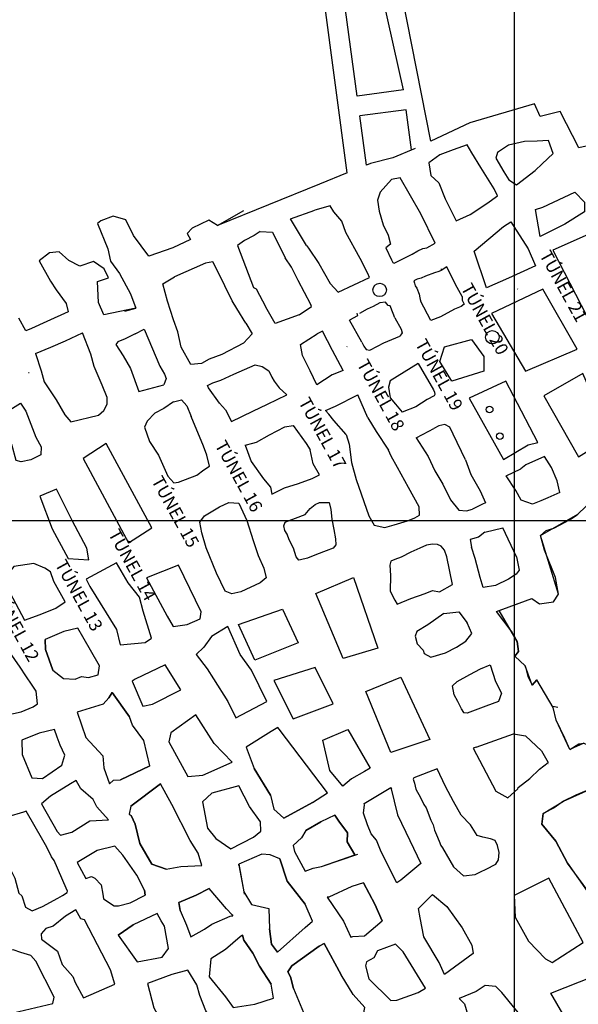
# Model space of a CAD drawing. Units: millimetres. Extents: x 1098740 to 1100480, y 1238945 to 1239985.
# Drawn here: x 1099252 to 1099419, y 1239455 to 1239750 of the extents above; entities that cross this region are included whole.
import ezdxf
from ezdxf.enums import TextEntityAlignment as Align

# ---------------------------------------------------------------- set-up
doc = ezdxf.new("R2010")
doc.units = ezdxf.units.MM
doc.layers.add('COORDENADAS', color=8, linetype='Continuous', lineweight=13)
doc.layers.add('ROTULO', color=7, linetype='Continuous', lineweight=20)
doc.layers.add('TOPOGRAFIA', color=7, linetype='Continuous')
doc.styles.add('E-2', font='ROMANC.shx', dxfattribs={"height": 35})

msp = doc.modelspace()

# ---------------------------------------------------------------- linework, layer by layer
at = {"layer": 'COORDENADAS', "color": 0, "linetype": 'ByBlock', "lineweight": -2}
for p, q in [((1099400, 1239125.09), (1099400, 1239925.09)), ((1098800.18, 1239600), (1100000.18, 1239600))]:
    msp.add_line(p, q, dxfattribs=at)
at = {"layer": 'TOPOGRAFIA'}
for p, q in [((1099374.99, 1239713.35), (1099365.51, 1239761.54)), ((1099350.03, 1239703.84), (1099342.72, 1239758.49)), ((1099353.01, 1239726.8), (1099348.66, 1239759.28)), ((1099366.89, 1239728.65), (1099359.68, 1239760.76)), ((1099355.77, 1239706.17), (1099353.81, 1239720.85)), ((1099369.28, 1239710.74), (1099367.68, 1239722.71)), ((1099265.36, 1239566.87), (1099259.71, 1239564.45)), ((1099269.55, 1239567.81), (1099265.36, 1239566.87)), ((1099271.04, 1239565.23), (1099269.55, 1239567.81)), ((1099259.9, 1239561.5), (1099259.71, 1239564.45)), ((1099276.03, 1239556.55), (1099271.04, 1239565.23)), ((1099262.08, 1239555.24), (1099259.9, 1239561.5)), ((1099262.08, 1239555.24), (1099265.2, 1239552.83)), ((1099275.56, 1239553.89), (1099276.03, 1239556.55)), ((1099295.64, 1239556.91), (1099286.66, 1239552.58)), ((1099300.29, 1239549.42), (1099295.64, 1239556.91)), ((1099265.2, 1239552.83), (1099268.7, 1239552.55)), ((1099268.7, 1239552.55), (1099270.59, 1239553.36)), ((1099270.59, 1239553.36), (1099272.7, 1239553.13)), ((1099272.7, 1239553.13), (1099275.56, 1239553.89)), ((1099286.66, 1239552.58), (1099285.79, 1239551.96)), ((1099285.79, 1239551.96), (1099288.98, 1239544.52)), ((1099291.79, 1239545.15), (1099300.29, 1239549.42)), ((1099288.98, 1239544.52), (1099291.79, 1239545.15)), ((1099411.51, 1239544.53), (1099412.93, 1239544.23)), ((1099289.2, 1239534.23), (1099285.86, 1239538.81)), ((1099329.26, 1239538.15), (1099327.25, 1239536.97)), ((1099329.65, 1239537.64), (1099329.26, 1239538.15)), ((1099344.16, 1239518.61), (1099329.65, 1239537.64)), ((1099327.25, 1239536.97), (1099319.82, 1239532.23)), ((1099291.01, 1239526.66), (1099289.2, 1239534.23)), ((1099319.82, 1239532.23), (1099322.2, 1239525.88)), ((1099291.01, 1239526.66), (1099282.29, 1239522.54)), ((1099327.12, 1239517.98), (1099322.2, 1239525.88)), ((1099285.35, 1239514.67), (1099294.27, 1239521.36)), ((1099297.58, 1239515.17), (1099294.27, 1239521.36)), ((1099317.68, 1239520.71), (1099309.54, 1239518.49)), ((1099320.83, 1239514.55), (1099317.68, 1239520.71)), ((1099309.54, 1239518.49), (1099306.76, 1239515.94)), ((1099327.12, 1239517.98), (1099328.12, 1239513.7)), ((1099339.68, 1239515.71), (1099344.16, 1239518.61)), ((1099303.14, 1239504.39), (1099297.58, 1239515.17)), ((1099306.76, 1239515.94), (1099308.24, 1239508.03)), ((1099324.08, 1239510.01), (1099320.83, 1239514.55)), ((1099339.68, 1239515.71), (1099331.04, 1239511.1)), ((1099328.12, 1239513.7), (1099331.04, 1239511.1)), ((1099346.35, 1239511.94), (1099342.16, 1239509.95)), ((1099346.35, 1239511.94), (1099347.55, 1239510.14)), ((1099308.24, 1239508.03), (1099310.74, 1239504.97)), ((1099324.17, 1239507.15), (1099324.08, 1239510.01)), ((1099337.63, 1239507.37), (1099342.16, 1239509.95)), ((1099347.55, 1239510.14), (1099350.14, 1239506.68)), ((1099315.23, 1239501.86), (1099321.99, 1239505.34)), ((1099321.99, 1239505.34), (1099324.17, 1239507.15)), ((1099337.63, 1239507.37), (1099336.38, 1239505.19)), ((1099350.14, 1239506.68), (1099349.98, 1239503.99)), ((1099305.44, 1239500.61), (1099303.14, 1239504.39)), ((1099310.74, 1239504.97), (1099315.23, 1239501.86)), ((1099349.98, 1239503.99), (1099352.3, 1239500.06)), ((1099287.2, 1239494.08), (1099282.96, 1239499.97)), ((1099306.55, 1239496.9), (1099305.44, 1239500.61)), ((1099324.52, 1239500.35), (1099317.63, 1239497.31)), ((1099327.03, 1239500.15), (1099324.52, 1239500.35)), ((1099329.92, 1239498.89), (1099327.03, 1239500.15)), ((1099295.9, 1239495.84), (1099300.27, 1239496.61)), ((1099300.27, 1239496.61), (1099306.55, 1239496.9)), ((1099317.63, 1239497.31), (1099319.12, 1239489.03)), ((1099317.68, 1239497.03), (1099317.63, 1239497.31)), ((1099329.92, 1239498.89), (1099332.1, 1239492.27)), ((1099289.44, 1239489.54), (1099287.2, 1239494.08)), ((1099332.1, 1239492.27), (1099337.48, 1239485.4)), ((1099351.42, 1239490.64), (1099344.49, 1239487.44)), ((1099354.88, 1239491.76), (1099351.42, 1239490.64)), ((1099354.88, 1239491.76), (1099358.28, 1239485.39)), ((1099285.16, 1239485.78), (1099289.68, 1239488.08)), ((1099289.44, 1239489.54), (1099289.68, 1239488.08)), ((1099313.9, 1239484.02), (1099308.72, 1239490.08)), ((1099319.12, 1239489.03), (1099319.23, 1239488.4)), ((1099319.12, 1239489.03), (1099321.4, 1239485.29)), ((1099344.49, 1239487.44), (1099344.01, 1239487.43)), ((1099281.72, 1239484.88), (1099285.16, 1239485.78)), ((1099321.4, 1239485.29), (1099326.65, 1239484.04)), ((1099339.66, 1239480.29), (1099337.48, 1239485.4)), ((1099344.01, 1239487.43), (1099348.89, 1239480.33)), ((1099358.28, 1239485.39), (1099360.52, 1239480.34)), ((1099293.27, 1239482.6), (1099286.1, 1239479.2)), ((1099294.45, 1239480.37), (1099293.27, 1239482.6)), ((1099315.6, 1239482.21), (1099313.9, 1239484.02)), ((1099315.06, 1239481.82), (1099315.83, 1239481.86)), ((1099315.6, 1239482.21), (1099315.83, 1239481.86)), ((1099326.65, 1239484.04), (1099326.83, 1239478.04)), ((1099281.56, 1239476.11), (1099286.1, 1239479.2)), ((1099295.39, 1239478.75), (1099294.45, 1239480.37)), ((1099296.6, 1239472.15), (1099295.39, 1239478.75)), ((1099337.48, 1239478.37), (1099339.66, 1239480.29)), ((1099348.89, 1239480.33), (1099351.08, 1239475.48)), ((1099355.21, 1239475.88), (1099360.52, 1239480.34)), ((1099281.56, 1239476.11), (1099287.3, 1239468.13)), ((1099318.7, 1239476.06), (1099318.01, 1239475.57)), ((1099318.7, 1239476.06), (1099319.08, 1239474.63)), ((1099327.36, 1239473.39), (1099326.83, 1239478.04)), ((1099329.21, 1239471.05), (1099337.48, 1239478.37)), ((1099351.08, 1239475.48), (1099351.73, 1239475.73)), ((1099351.73, 1239475.73), (1099355.21, 1239475.88)), ((1099318.01, 1239475.57), (1099313.64, 1239471.78)), ((1099319.08, 1239474.63), (1099321.83, 1239470.7)), ((1099329.21, 1239471.05), (1099327.36, 1239473.39)), ((1099364.49, 1239473.39), (1099359.07, 1239471.42)), ((1099366.75, 1239471.13), (1099364.49, 1239473.39)), ((1099313.64, 1239471.78), (1099309.3, 1239469.04)), ((1099321.83, 1239470.7), (1099323.84, 1239466.84)), ((1099359.07, 1239471.42), (1099357.99, 1239469.35)), ((1099373.38, 1239460.31), (1099366.75, 1239471.13)), ((1099309.3, 1239469.04), (1099308.77, 1239463.65)), ((1099355.79, 1239468.18), (1099355.47, 1239466.96)), ((1099355.47, 1239466.96), (1099356.5, 1239463.07)), ((1099357.99, 1239469.35), (1099355.79, 1239468.18)), ((1099323.84, 1239466.84), (1099327.3, 1239461.47)), ((1099356.5, 1239463.07), (1099363.06, 1239456.55)), ((1099364.82, 1239456.68), (1099371.27, 1239458.98)), ((1099363.06, 1239456.55), (1099364.82, 1239456.68))]:
    msp.add_line(p, q, dxfattribs=at)
at = {"layer": 'TOPOGRAFIA', "color": 30}
msp.add_line((1099405.34, 1239550.76), (1099406.73, 1239552.37), dxfattribs=at)
at = {"layer": 'TOPOGRAFIA'}
for points in [[(1099366.89, 1239728.65), (1099353.01, 1239726.8)], [(1099428.51, 1239713.38), (1099419.23, 1239711.35), (1099413.71, 1239722.2), (1099407.73, 1239720.7), (1099405.96, 1239724.5), (1099386.72, 1239718.79), (1099374.99, 1239713.35)], [(1099367.68, 1239722.71), (1099353.81, 1239720.85)], [(1099370.31, 1239711.18), (1099363.64, 1239708.33), (1099356.98, 1239706.67), (1099355.77, 1239706.17)], [(1099393.96, 1239699.08), (1099389.97, 1239705.49), (1099387.3, 1239709.85), (1099385.85, 1239712.27), (1099381.73, 1239710.7), (1099377.73, 1239709.24), (1099374.46, 1239706.82), (1099375.06, 1239703.07), (1099377.37, 1239700.89), (1099379.31, 1239696.05), (1099382.58, 1239689.51), (1099386.82, 1239691.45), (1099391.78, 1239694.72), (1099394.93, 1239697.02), (1099393.96, 1239699.08)], [(1099350.03, 1239703.84), (1099341.76, 1239700.49)], [(1099372.03, 1239691.64), (1099365.9, 1239702.33), (1099363.24, 1239701.86), (1099359.84, 1239698.11), (1099359.12, 1239695.73), (1099359.6, 1239692.41), (1099360.79, 1239688.37)], [(1099341.76, 1239700.49), (1099311.29, 1239688.11), (1099308.71, 1239689.69), (1099303.64, 1239687.31), (1099302.19, 1239685.72), (1099303.15, 1239683.93), (1099297.88, 1239681.45), (1099290.71, 1239678.99), (1099286.17, 1239685.14), (1099283.91, 1239689.78), (1099280.1, 1239690.92), (1099276.39, 1239689.51), (1099275.38, 1239688.77), (1099278.52, 1239681.13), (1099279.26, 1239677.49), (1099281.98, 1239673.83), (1099285.23, 1239667.72), (1099286.87, 1239663.45), (1099277.25, 1239661.42), (1099275.73, 1239665.12), (1099275.44, 1239671.35), (1099278.73, 1239672.45), (1099277.38, 1239675.17), (1099274.2, 1239677.4), (1099270.09, 1239675.98), (1099266.82, 1239677.67), (1099263.92, 1239680.29), (1099261.01, 1239679.95), (1099258.01, 1239677.57), (1099261.33, 1239671.46), (1099263.09, 1239668.87), (1099266.02, 1239664.81), (1099266.61, 1239662.33), (1099260.21, 1239659.43), (1099255.71, 1239657.37), (1099253.95, 1239656.7), (1099251.92, 1239660.41)], [(1099408.48, 1239693.65), (1099418.02, 1239698.05), (1099420.95, 1239695.11), (1099420.95, 1239692.18), (1099415.08, 1239688.52), (1099407.74, 1239684.86), (1099406.28, 1239692.92), (1099408.48, 1239693.65)], [(1099348.37, 1239689.44), (1099346.03, 1239692.25), (1099344.9, 1239693.97), (1099340.35, 1239692.75)], [(1099311.29, 1239688.11), (1099319.11, 1239692.56)], [(1099337.84, 1239682.11), (1099333.99, 1239688.59), (1099333.05, 1239690.12), (1099340.35, 1239692.75)], [(1099376.29, 1239682.87), (1099372.03, 1239691.64)], [(1099353.85, 1239678.25), (1099349.66, 1239686.08), (1099348.37, 1239689.44)], [(1099360.79, 1239688.37), (1099362.22, 1239685.2), (1099362.93, 1239682.59), (1099361.54, 1239681.44)], [(1099387.94, 1239680.46), (1099396.74, 1239687.79), (1099398.94, 1239689.25), (1099404.08, 1239681.2), (1099406.28, 1239676.07), (1099398.21, 1239672.4), (1099391.61, 1239669.47), (1099387.94, 1239680.46)], [(1099323.99, 1239686.34), (1099322.24, 1239685.12), (1099319.35, 1239683.69), (1099317.27, 1239682.14), (1099322.06, 1239669.65)], [(1099323.99, 1239686.34), (1099327.67, 1239686.13), (1099331.53, 1239678.51)], [(1099337.84, 1239682.11), (1099338.5, 1239681.31), (1099341.54, 1239676.74), (1099344.94, 1239670.79), (1099347.34, 1239668.25)], [(1099373.78, 1239681.46), (1099376.29, 1239682.87)], [(1099361.54, 1239681.44), (1099363.31, 1239677.88)], [(1099363.31, 1239677.88), (1099363.63, 1239677.07), (1099364.01, 1239676.9), (1099369.43, 1239679.59), (1099371.1, 1239680.58), (1099372.66, 1239681.26), (1099373.78, 1239681.46)], [(1099315.68, 1239665.6), (1099311.26, 1239674.54), (1099309.9, 1239677.29), (1099307.71, 1239676.84), (1099298.37, 1239672.77)], [(1099339.13, 1239664.56), (1099335.35, 1239671.72), (1099333.33, 1239675.68), (1099331.53, 1239678.51)], [(1099356.23, 1239673.8), (1099353.85, 1239678.25)], [(1099379.77, 1239675.73), (1099378.15, 1239674.71)], [(1099382.34, 1239670.45), (1099379.77, 1239675.73)], [(1099300.45, 1239651.73), (1099299.38, 1239656.31), (1099298.15, 1239659.9), (1099296.31, 1239665.49), (1099294.88, 1239670.65), (1099298.37, 1239672.77)], [(1099347.34, 1239668.25), (1099356.66, 1239672.55), (1099356.23, 1239673.8)], [(1099378.14, 1239675.23), (1099378.15, 1239674.71), (1099377.37, 1239674.37), (1099376.15, 1239673.95), (1099373.45, 1239673.02), (1099372.13, 1239672.43), (1099370.93, 1239672.07), (1099369.94, 1239671.64), (1099370.13, 1239670.86), (1099370.31, 1239670.13), (1099370.85, 1239669.36), (1099371.5, 1239667.65), (1099371.71, 1239666.47), (1099371.97, 1239665.61)], [(1099384.36, 1239666.87), (1099382.34, 1239670.45)], [(1099322.06, 1239669.65), (1099322.79, 1239669.22), (1099325.75, 1239663.74)], [(1099393.19, 1239661.8), (1099403.34, 1239644.56), (1099418.75, 1239651.15), (1099408.48, 1239669.1), (1099393.19, 1239661.8)], [(1099400.97, 1239669.07), (1099400.93, 1239669.19)], [(1099319.72, 1239658.9), (1099317.05, 1239663.32), (1099315.68, 1239665.6)], [(1099335.68, 1239661.47), (1099339.4, 1239663.94), (1099339.13, 1239664.56)], [(1099364.29, 1239660.54), (1099363.08, 1239663.61), (1099362.87, 1239664.13), (1099362.29, 1239664.23), (1099361.51, 1239665.25), (1099359.75, 1239665.02), (1099357.74, 1239663.95), (1099355.96, 1239663.11), (1099353.7, 1239661.87)], [(1099384.36, 1239666.87), (1099384.35, 1239665.77), (1099384.95, 1239664.65), (1099384.13, 1239663.89), (1099382.08, 1239663.12), (1099377.94, 1239660.87), (1099375.01, 1239659.71), (1099371.97, 1239665.61)], [(1099283.55, 1239662.51), (1099286.87, 1239663.45)], [(1099335.68, 1239661.47), (1099328.51, 1239658.83), (1099325.75, 1239663.74)], [(1099352.87, 1239661.94), (1099353.06, 1239661.15), (1099350.66, 1239659.89)], [(1099319.72, 1239658.9), (1099321.63, 1239655.73), (1099319, 1239652.98), (1099312.59, 1239649.55), (1099308.77, 1239648.2), (1099306.44, 1239646.85), (1099303.25, 1239646.56), (1099300.45, 1239651.73)], [(1099354.37, 1239653.28), (1099350.66, 1239659.89)], [(1099364.29, 1239660.54), (1099366.14, 1239657.16), (1099366.4, 1239656.06), (1099365.8, 1239655.04)], [(1099256.83, 1239649.88), (1099261.46, 1239651.8), (1099265.87, 1239653.63), (1099270.94, 1239656.08)], [(1099273.37, 1239649.65), (1099270.94, 1239656.08)], [(1099286.69, 1239655.8), (1099283.62, 1239654.23), (1099281.52, 1239653.39), (1099280.87, 1239652.61)], [(1099286.69, 1239655.8), (1099289.33, 1239657.15)], [(1099289.33, 1239657.15), (1099294.01, 1239646.14)], [(1099348.77, 1239644.84), (1099345.5, 1239643.51), (1099340.92, 1239640.53), (1099338.95, 1239644.72), (1099336.63, 1239649.32), (1099336.05, 1239652.62), (1099341.07, 1239655.77)], [(1099342.59, 1239656.57), (1099341.07, 1239655.77)], [(1099347.23, 1239647.77), (1099345.65, 1239650.77), (1099342.59, 1239656.57)], [(1099280.87, 1239652.61), (1099283.11, 1239649.18), (1099285.24, 1239645.37), (1099287.77, 1239638.49), (1099295.25, 1239640.53)], [(1099354.37, 1239653.28), (1099355.03, 1239652.11), (1099355.73, 1239651.12), (1099356.8, 1239650.93), (1099359.07, 1239652.1), (1099360.98, 1239653.09), (1099365.8, 1239655.04)], [(1099379.14, 1239651.89), (1099387.21, 1239654.09), (1099390.88, 1239648.96), (1099390.88, 1239644.56), (1099381.34, 1239641.63), (1099377.67, 1239647.49), (1099379.14, 1239651.89)], [(1099256.83, 1239649.88), (1099258.53, 1239644.75)], [(1099258.53, 1239644.75), (1099259.48, 1239641.46), (1099263.02, 1239636), (1099265.63, 1239631.54), (1099267.45, 1239629.5), (1099275.66, 1239631.49), (1099277.29, 1239632.86), (1099278.24, 1239634.71), (1099278.33, 1239636.72), (1099276.82, 1239640.43), (1099274.38, 1239646.01), (1099273.37, 1239649.65)], [(1099349.92, 1239651.9), (1099350.03, 1239651.98)], [(1099311.84, 1239635.08), (1099308.62, 1239639.59), (1099308.25, 1239640.3), (1099309.91, 1239641.13), (1099312.29, 1239641.91), (1099316.1, 1239643.72), (1099322.5, 1239646.52), (1099324.57, 1239645.99), (1099326.6, 1239644.67), (1099327.53, 1239642.8), (1099328.15, 1239641.65), (1099329.65, 1239639.64), (1099331.99, 1239637.55)], [(1099348.77, 1239644.84), (1099347.23, 1239647.77)], [(1099371.24, 1239646.93), (1099362.82, 1239641.72), (1099362.34, 1239639.81), (1099362.9, 1239636.64), (1099364.42, 1239634.77)], [(1099371.24, 1239646.93), (1099375.83, 1239639.03), (1099376.14, 1239638.29), (1099376.18, 1239637.61), (1099376.03, 1239637.25)], [(1099254.78, 1239644.17), (1099254.94, 1239644.21)], [(1099294.01, 1239646.14), (1099295.38, 1239643.76), (1099295.94, 1239642.45), (1099295.94, 1239642.45), (1099295.25, 1239640.53)], [(1099408.81, 1239637.24), (1099419.11, 1239618.98), (1099428.75, 1239624.96), (1099420.44, 1239643.88), (1099408.81, 1239637.24)], [(1099386.48, 1239636.5), (1099396.74, 1239618.19), (1099404.08, 1239622.58), (1099407.01, 1239623.32), (1099399.68, 1239637.24), (1099397.47, 1239641.63), (1099386.48, 1239636.5)], [(1099315.4, 1239629.58), (1099321.86, 1239632.69), (1099326.16, 1239634.75), (1099331.99, 1239637.55)], [(1099349.7, 1239625.66), (1099346.07, 1239629.9), (1099344.49, 1239631.75), (1099343.58, 1239632.82), (1099346.56, 1239634.19), (1099353.22, 1239637.56)], [(1099356.21, 1239630.62), (1099353.22, 1239637.56)], [(1099245.71, 1239631.55), (1099247.64, 1239632.09), (1099252.37, 1239635.03), (1099253.94, 1239632.61), (1099256.94, 1239624.87), (1099258.6, 1239621.98), (1099258.45, 1239619.58), (1099255.52, 1239618.08), (1099252.58, 1239617.56), (1099251.12, 1239617.96), (1099249.79, 1239622.71), (1099248.36, 1239625.24), (1099247.22, 1239628.47), (1099246.17, 1239630.25), (1099245.71, 1239631.55)], [(1099298.16, 1239635.4), (1099295.23, 1239633.43), (1099292.55, 1239632.05), (1099290.25, 1239629.64), (1099289.47, 1239627.87), (1099290.95, 1239623.58), (1099293.67, 1239619.51), (1099296.41, 1239613.26), (1099298.23, 1239611.21), (1099299.65, 1239611.46), (1099305.12, 1239613.52), (1099307.2, 1239615.16), (1099308.84, 1239616.18), (1099308.07, 1239619.5), (1099307.04, 1239622.23)], [(1099298.16, 1239635.4), (1099300.54, 1239636.01), (1099302.06, 1239634.26), (1099303.36, 1239631.11)], [(1099311.84, 1239635.08), (1099313.62, 1239633.08), (1099315.4, 1239629.58)], [(1099364.42, 1239634.77), (1099366.4, 1239632.35)], [(1099376.03, 1239637.25), (1099373.96, 1239636.15), (1099370.52, 1239634)], [(1099370.52, 1239634), (1099366.4, 1239632.35), (1099366.4, 1239632.35)], [(1099307.04, 1239622.23), (1099303.36, 1239631.11)], [(1099356.21, 1239630.62), (1099358.65, 1239626.55)], [(1099385.35, 1239618.12), (1099381.69, 1239625.75), (1099380.69, 1239627.84), (1099379.22, 1239628.64), (1099377.42, 1239628.32), (1099375.92, 1239627.44)], [(1099319.49, 1239622.51), (1099321.82, 1239623.1), (1099322.88, 1239623.37), (1099326.81, 1239625.58), (1099331.37, 1239627.95), (1099333.87, 1239628.35), (1099335.15, 1239626.57), (1099337.8, 1239622.95), (1099338.98, 1239621.11)], [(1099358.65, 1239626.55), (1099362.35, 1239621.01)], [(1099370.63, 1239624.66), (1099374.42, 1239626.65), (1099375.92, 1239627.44)], [(1099349.7, 1239625.66), (1099350.64, 1239622.84), (1099351.29, 1239617.29)], [(1099370.63, 1239624.66), (1099374.24, 1239619.11), (1099376.25, 1239614.82), (1099378.59, 1239610.83), (1099380.91, 1239606.13)], [(1099319.49, 1239622.51), (1099321.34, 1239617.65), (1099324.98, 1239612.47), (1099327.07, 1239609.93), (1099327.45, 1239607.81), (1099331.29, 1239609.76), (1099335.44, 1239611.04), (1099339.56, 1239612.5), (1099341.73, 1239613.61), (1099339.87, 1239616.92)], [(1099339.87, 1239616.92), (1099338.97, 1239621.09), (1099338.98, 1239621.11)], [(1099371.52, 1239604.04), (1099368.33, 1239609.87), (1099365.07, 1239615.83), (1099363.21, 1239619.23), (1099362.35, 1239621.01)], [(1099351.29, 1239617.29), (1099352.72, 1239612.27), (1099356.5, 1239601.39), (1099358.09, 1239598.57), (1099361.31, 1239597.87), (1099364.08, 1239598.72), (1099368, 1239599.91), (1099370.23, 1239600.82), (1099371.58, 1239601.54), (1099371.52, 1239604.04)], [(1099385.35, 1239618.12), (1099387.01, 1239613.77), (1099389.74, 1239608.9)], [(1099420.73, 1239533.51), (1099416.58, 1239531.54), (1099412.49, 1239540.31), (1099411.59, 1239544.08), (1099406.73, 1239552.37), (1099405.34, 1239550.76), (1099403.22, 1239556.58), (1099400.15, 1239559.5), (1099401.19, 1239560.86), (1099400.83, 1239563.89), (1099395.48, 1239573.08), (1099405.2, 1239576.72), (1099407.51, 1239575.08), (1099411.63, 1239575.73), (1099413.2, 1239577.97), (1099407.83, 1239595.51), (1099418.95, 1239601.84), (1099435.08, 1239617.33)], [(1099408.98, 1239619.07), (1099403.42, 1239616.62), (1099401.9, 1239615.42)], [(1099413.53, 1239608.35), (1099412.73, 1239611.86), (1099411.05, 1239615.82), (1099408.98, 1239619.07)], [(1099397.5, 1239613.37), (1099401.9, 1239615.42)], [(1099413.53, 1239608.35), (1099410.03, 1239606.76), (1099407.85, 1239605.89), (1099405.41, 1239604.88), (1099402, 1239606.02), (1099400.42, 1239608.94), (1099397.5, 1239613.37)], [(1099389.74, 1239608.9), (1099391.38, 1239605.23)], [(1099315.57, 1239578.11), (1099313.54, 1239578.92), (1099311, 1239584.27), (1099307.92, 1239591.86), (1099306.56, 1239596.27), (1099305.99, 1239599.51), (1099307.4, 1239601.35), (1099311.88, 1239604.03), (1099314.69, 1239605.4), (1099317.63, 1239605.19), (1099320.01, 1239599.95), (1099321.92, 1239594.04), (1099323.45, 1239589.52), (1099325.13, 1239585.75), (1099325.79, 1239582.82), (1099324.02, 1239581.34), (1099318.23, 1239578.73), (1099315.57, 1239578.11), (1099315.57, 1239578.11)], [(1099331.34, 1239596.98), (1099331.09, 1239598.41), (1099331.52, 1239599.46), (1099332.69, 1239600.02), (1099334.57, 1239600.66), (1099337.43, 1239601.82), (1099338.96, 1239603.57), (1099340.42, 1239604.8), (1099341.7, 1239605.38), (1099344.66, 1239605.39), (1099345.13, 1239603.29), (1099345.44, 1239600.38), (1099346.03, 1239597.33), (1099346.48, 1239594.5), (1099346.58, 1239592.74), (1099345.85, 1239591.69), (1099343.73, 1239590.96), (1099340.88, 1239589.8), (1099338.11, 1239588.7), (1099336.1, 1239588.24), (1099335.55, 1239588.14), (1099334.76, 1239589.18), (1099333.95, 1239591.73), (1099332.69, 1239594.26), (1099332.05, 1239595.88), (1099331.34, 1239596.98)], [(1099380.91, 1239606.13), (1099383.36, 1239603.03), (1099385.69, 1239602.87), (1099387.49, 1239603.38)], [(1099391.38, 1239605.23), (1099390.48, 1239604.87), (1099387.49, 1239603.38)], [(1099391.17, 1239596.54), (1099389.28, 1239594.99), (1099386.77, 1239594.3), (1099387.12, 1239592.05)], [(1099391.17, 1239596.54), (1099396.58, 1239597.76)], [(1099400.64, 1239589.09), (1099396.58, 1239597.76)], [(1099379.8, 1239589.12), (1099379.08, 1239591.17), (1099378.15, 1239592.28), (1099376.97, 1239592.8), (1099375.49, 1239592.91), (1099373.72, 1239592.6), (1099371.69, 1239591.69), (1099368.99, 1239590.49), (1099366.14, 1239589.08), (1099364.26, 1239588.38), (1099363.09, 1239587.81), (1099362.74, 1239586.66), (1099362.92, 1239583.59), (1099362.84, 1239578.85), (1099364.22, 1239576.18), (1099364.97, 1239575.04), (1099369.06, 1239576.67), (1099373.35, 1239578.15), (1099375.56, 1239579.09), (1099377.63, 1239578.73)], [(1099400.64, 1239589.09), (1099401.39, 1239585.15), (1099400.48, 1239583.98), (1099400.48, 1239583.98), (1099398.27, 1239582.42), (1099394.32, 1239580.56), (1099390.69, 1239579.95), (1099389.71, 1239582.97), (1099388.28, 1239588.64), (1099387.12, 1239592.05)], [(1099399.01, 1239567.03), (1099394.68, 1239572.78), (1099405.2, 1239576.72), (1099407.51, 1239575.08), (1099411.63, 1239575.73), (1099413.2, 1239577.97), (1099412.23, 1239582.94), (1099409, 1239591.09)], [(1099377.63, 1239578.73), (1099381.47, 1239580.87), (1099379.8, 1239589.12)], [(1099291.56, 1239564.85), (1099289.07, 1239572.95), (1099287.97, 1239577.05)], [(1099378.95, 1239572.23), (1099383.38, 1239572.75), (1099385.83, 1239569.43)], [(1099378.95, 1239572.23), (1099374.09, 1239568.82), (1099370.8, 1239566.79), (1099370.31, 1239565.43), (1099370.89, 1239563.16), (1099372.68, 1239561.29), (1099373.04, 1239560.27), (1099375.06, 1239559.17), (1099379.39, 1239560.47), (1099382.73, 1239562.16), (1099385.52, 1239563.92), (1099387.3, 1239566.24), (1099385.83, 1239569.43)], [(1099384.91, 1239542.61), (1099384.16, 1239543.75), (1099383.05, 1239545.92), (1099381.97, 1239547.92), (1099381.5, 1239550.57), (1099382.9, 1239551.9), (1099386.72, 1239554.03), (1099389.89, 1239555.68), (1099392.77, 1239556.92), (1099394.38, 1239551.93), (1099396.09, 1239548.41), (1099395.26, 1239545.89), (1099391.5, 1239544.5), (1099385.85, 1239542.42), (1099384.73, 1239542.58)], [(1099277.05, 1239545.1), (1099278.83, 1239547.05), (1099279.77, 1239548.63), (1099284.95, 1239541.31)], [(1099416.58, 1239531.54), (1099415.05, 1239534.98), (1099412.49, 1239540.31), (1099411.59, 1239544.08), (1099411.51, 1239544.53)], [(1099388.55, 1239532.28), (1099399.77, 1239536.21), (1099403.34, 1239535.69), (1099408.07, 1239531.2), (1099410.04, 1239527.68)], [(1099388.55, 1239532.28), (1099387.63, 1239531.94), (1099394.45, 1239519.08), (1099398.03, 1239517.16), (1099401.05, 1239519.78), (1099401.06, 1239519.78)], [(1099416.58, 1239531.54), (1099419.23, 1239533.25), (1099420.73, 1239533.51), (1099422.71, 1239532.58), (1099424.4, 1239527.92), (1099425.1, 1239524.7), (1099425.61, 1239521.81), (1099423.37, 1239520.06), (1099418.3, 1239517.89), (1099414.69, 1239516.14), (1099411.89, 1239514.12), (1099408.6, 1239512.5)], [(1099369.95, 1239523.12), (1099369.72, 1239522.76), (1099370.11, 1239521.51), (1099370.55, 1239519.69), (1099371.9, 1239517.21), (1099372.96, 1239515.15), (1099373.58, 1239514.12), (1099374.98, 1239510.51), (1099375.74, 1239509.07), (1099376.16, 1239507.51), (1099376.68, 1239506.05), (1099377.54, 1239504.16), (1099377.96, 1239502.92), (1099378.52, 1239502.23), (1099381.79, 1239496.56), (1099384.82, 1239493.81), (1099388.26, 1239494.26), (1099389.85, 1239494.99), (1099391.51, 1239495.81), (1099394.46, 1239497.3), (1099395.2, 1239498.63), (1099395.43, 1239500.76), (1099394.98, 1239502.85), (1099394.27, 1239504.37), (1099392.83, 1239504.86), (1099390.57, 1239505.36), (1099388.91, 1239505.89), (1099386.84, 1239509.08), (1099384.09, 1239511.96), (1099381.8, 1239516.04), (1099379.44, 1239520.48), (1099376.86, 1239525.84), (1099369.95, 1239523.12)], [(1099401.06, 1239519.78), (1099401.12, 1239520.24), (1099404.6, 1239522.9), (1099407.45, 1239525.68), (1099410.04, 1239527.68)], [(1099410.32, 1239527.17), (1099410.32, 1239527.17)], [(1099363.33, 1239519.84), (1099363.08, 1239520.25), (1099365.1, 1239512.06), (1099368.69, 1239504.36), (1099372, 1239497.49), (1099366.05, 1239492.49), (1099364.9, 1239491.71), (1099360.21, 1239501.01), (1099358.75, 1239504.44), (1099357.22, 1239506.34), (1099356.06, 1239509.08), (1099354.87, 1239512.57), (1099355.16, 1239515.07), (1099355.14, 1239515.43), (1099363.08, 1239520.25)], [(1099429.59, 1239478.9), (1099415.84, 1239497.63), (1099412.37, 1239504.19), (1099408.23, 1239509.25), (1099408.6, 1239512.5), (1099414.69, 1239516.14), (1099423.37, 1239520.06)], [(1099295.9, 1239495.84), (1099291.64, 1239497.27), (1099288, 1239503.51), (1099286.68, 1239509.3), (1099285.47, 1239511.88)], [(1099408.6, 1239512.5), (1099408.23, 1239509.25), (1099412.37, 1239504.19), (1099415.84, 1239497.63), (1099425.75, 1239483.55), (1099427.8, 1239481.13), (1099429.59, 1239478.9), (1099432.57, 1239480.35), (1099441.25, 1239482.72), (1099451.46, 1239489.19), (1099459.04, 1239494.51), (1099463.47, 1239498.3)], [(1099336.38, 1239505.19), (1099333.85, 1239502.86), (1099334.32, 1239501.08), (1099337.5, 1239495.19), (1099339.82, 1239496.13), (1099342.37, 1239496.65), (1099353.17, 1239500.35)], [(1099300.13, 1239483.45), (1099299.72, 1239485.86), (1099304.9, 1239488.01), (1099308.72, 1239490.08)], [(1099387.62, 1239470.63), (1099379.13, 1239464.32), (1099377.51, 1239467.91), (1099372.92, 1239475.58), (1099371.79, 1239481.31), (1099371.34, 1239484.1), (1099375.53, 1239488.3), (1099375.53, 1239488.3), (1099375.53, 1239488.3), (1099375.53, 1239488.3), (1099375.53, 1239488.3), (1099379.84, 1239484.65), (1099384.35, 1239478.27), (1099387.31, 1239473.1), (1099387.62, 1239470.63)], [(1099300.13, 1239483.45), (1099302, 1239479.13), (1099303.28, 1239475.65), (1099307.42, 1239477.88), (1099309.52, 1239479.43), (1099315.06, 1239481.82)], [(1099333.96, 1239460.14), (1099333.06, 1239463.62), (1099332.28, 1239465.14), (1099333.47, 1239466.9), (1099341.67, 1239472.79), (1099343.12, 1239473.62), (1099348.23, 1239464.3)], [(1099305.1, 1239461.22), (1099302.36, 1239465.62), (1099297.63, 1239464.4)], [(1099423.75, 1239463.85), (1099428.2, 1239451.07), (1099418.1, 1239446.46), (1099410.89, 1239458.76), (1099423.75, 1239463.85)]]:
    msp.add_lwpolyline(points, dxfattribs=at)
at = {"layer": 'TOPOGRAFIA', "elevation": 629.41}
for points in [[(1099411.61, 1239709.68), (1099410.16, 1239713.51), (1099406.81, 1239713.36), (1099403.05, 1239713.24), (1099398.21, 1239712.15), (1099394.93, 1239709.97), (1099394.45, 1239708.28), (1099396.87, 1239704.16), (1099398.33, 1239701.74), (1099400.63, 1239700.29), (1099406.2, 1239704.52), (1099408.26, 1239706.58), (1099411.61, 1239709.68)], [(1099426.53, 1239687.4), (1099411.47, 1239680.72), (1099426.75, 1239651.18), (1099439.97, 1239653.68)]]:
    msp.add_lwpolyline(points, dxfattribs=at)
at = {"layer": 'TOPOGRAFIA'}
for points in [[(1099291.6, 1239597.82), (1099278.03, 1239622.96), (1099271.07, 1239618.47), (1099284.65, 1239593.33)], [(1099267.86, 1239599.95), (1099263.13, 1239609.31), (1099258.17, 1239607.27), (1099261.81, 1239597.5), (1099266.67, 1239588.63), (1099272.85, 1239588.21), (1099272.17, 1239591.75)], [(1099250.43, 1239586.22), (1099248.23, 1239583.45), (1099249.17, 1239578.51), (1099253.62, 1239570.18), (1099258.31, 1239571.86), (1099262.94, 1239573.8), (1099265.78, 1239575.67), (1099262.31, 1239581.8), (1099261.35, 1239584.67), (1099259.67, 1239585.75), (1099256.37, 1239587.16)], [(1099281.06, 1239567.39), (1099282.2, 1239562.85), (1099289.62, 1239563.59), (1099291.56, 1239564.85), (1099289.07, 1239572.95), (1099287.97, 1239577.05), (1099284.55, 1239581.37), (1099281.09, 1239587.32), (1099272.02, 1239582.49), (1099273.08, 1239580.26)], [(1099290.09, 1239582.82), (1099296.2, 1239571.38), (1099298, 1239568.34), (1099302.23, 1239568.95), (1099306.08, 1239570.61), (1099306.35, 1239572.73), (1099299.6, 1239586.64)], [(1099351.9, 1239582.98), (1099359.16, 1239561.85), (1099348.86, 1239558.73), (1099340.66, 1239578.16)], [(1099335.32, 1239563.44), (1099322.37, 1239558.22), (1099317.56, 1239568.92), (1099330.65, 1239573.48)], [(1099271.04, 1239565.23), (1099269.55, 1239567.81), (1099265.36, 1239566.87), (1099259.71, 1239564.45), (1099259.9, 1239561.5), (1099262.08, 1239555.24), (1099265.2, 1239552.83), (1099268.7, 1239552.55), (1099270.59, 1239553.36), (1099272.7, 1239553.13), (1099275.56, 1239553.89), (1099276.03, 1239556.55)], [(1099310.05, 1239552.72), (1099314.35, 1239545.94), (1099316.78, 1239541.03), (1099326.05, 1239545.9), (1099321.47, 1239555.31), (1099317.99, 1239559.98), (1099314.31, 1239568.28), (1099309.47, 1239565.31), (1099307.16, 1239562.11), (1099304.84, 1239559.91), (1099308.16, 1239555.72)], [(1099255.88, 1239550.75), (1099253.97, 1239553.61), (1099252.32, 1239556.22), (1099244.91, 1239566.59), (1099236.96, 1239564.41), (1099235.45, 1239563.32), (1099236.55, 1239560.88), (1099237.45, 1239558.14), (1099237.33, 1239556.54), (1099243.06, 1239548.83), (1099244.51, 1239545.26), (1099247.11, 1239541.66), (1099252.63, 1239542.87), (1099256.14, 1239544.3), (1099257.48, 1239545.19), (1099257.1, 1239549.01)], [(1099295.64, 1239556.91), (1099286.66, 1239552.58), (1099285.79, 1239551.96), (1099288.98, 1239544.52), (1099291.79, 1239545.15), (1099300.29, 1239549.42)], [(1099328.12, 1239552.18), (1099333.84, 1239540.78), (1099345.78, 1239545.17), (1099340.48, 1239556.08)], [(1099374.72, 1239534.58), (1099363.07, 1239530.64), (1099355.56, 1239548.87), (1099366.03, 1239553.22)], [(1099289.2, 1239534.23), (1099285.86, 1239538.81), (1099284.95, 1239541.31), (1099279.77, 1239548.63), (1099278.83, 1239547.05), (1099277.05, 1239545.1), (1099269.34, 1239542.76), (1099271.91, 1239535.2), (1099277.02, 1239529.65), (1099277.32, 1239526.07), (1099278.96, 1239521.35), (1099280.19, 1239522.37), (1099282.29, 1239522.54), (1099291.01, 1239526.66)], [(1099302.4, 1239523.54), (1099306.88, 1239523.88), (1099315.62, 1239527.78), (1099310.3, 1239533.38), (1099304.74, 1239541.97), (1099297.28, 1239536.59), (1099296.67, 1239533.84)], [(1099265.6, 1239529.88), (1099264.24, 1239532.89), (1099263.39, 1239535.28), (1099262.5, 1239537.6), (1099257.99, 1239536.46), (1099252.8, 1239534.36), (1099252.85, 1239530.06), (1099255.77, 1239523.1), (1099258.94, 1239522.87), (1099264.76, 1239526.9)], [(1099329.65, 1239537.64), (1099329.26, 1239538.15), (1099327.25, 1239536.97), (1099319.82, 1239532.23), (1099322.2, 1239525.88), (1099327.12, 1239517.98), (1099328.12, 1239513.7), (1099331.04, 1239511.1), (1099339.68, 1239515.71), (1099344.16, 1239518.61)], [(1099348.67, 1239520.62), (1099344.82, 1239525.32), (1099342.71, 1239534.37), (1099350.21, 1239537.54), (1099356.85, 1239526.01), (1099355.21, 1239524.99), (1099351.33, 1239522.8)], [(1099274.07, 1239516.61), (1099270.41, 1239519.79), (1099269.06, 1239522.28), (1099267.34, 1239521.32), (1099261.36, 1239517.63), (1099258.63, 1239515.36), (1099263.33, 1239507.06), (1099264.33, 1239505.94), (1099267.76, 1239506.88), (1099273.13, 1239510.29), (1099278.65, 1239510.55), (1099275.19, 1239514.47)], [(1099297.58, 1239515.17), (1099294.27, 1239521.36), (1099285.35, 1239514.67), (1099284.84, 1239512.22), (1099285.47, 1239511.88), (1099286.68, 1239509.3), (1099288, 1239503.51), (1099291.64, 1239497.27), (1099295.9, 1239495.84), (1099300.27, 1239496.61), (1099306.55, 1239496.9), (1099305.44, 1239500.61), (1099303.14, 1239504.39)], [(1099324.08, 1239510.01), (1099320.83, 1239514.55), (1099317.68, 1239520.71), (1099309.54, 1239518.49), (1099306.76, 1239515.94), (1099308.24, 1239508.03), (1099310.74, 1239504.97), (1099315.23, 1239501.86), (1099321.99, 1239505.34), (1099324.17, 1239507.15)], [(1099260.26, 1239502.38), (1099259.08, 1239504.48), (1099254.07, 1239513.13), (1099253.31, 1239512.81), (1099248.64, 1239511.45), (1099244.41, 1239509.43), (1099242.81, 1239506.88), (1099244.8, 1239504.72), (1099250.7, 1239493.11), (1099251.89, 1239488.68), (1099252.78, 1239487.81), (1099253.84, 1239484.44), (1099255.85, 1239483.34), (1099258.98, 1239484.71), (1099263.56, 1239487.19), (1099264.9, 1239488), (1099266.3, 1239488.82), (1099266.42, 1239489.27), (1099266.03, 1239490.17), (1099262.47, 1239498.37), (1099261.69, 1239499.48)], [(1099349.98, 1239503.99), (1099350.14, 1239506.68), (1099347.55, 1239510.14), (1099346.35, 1239511.94), (1099342.16, 1239509.95), (1099337.63, 1239507.37), (1099336.38, 1239505.19), (1099333.85, 1239502.86), (1099334.32, 1239501.08), (1099337.5, 1239495.19), (1099339.82, 1239496.13), (1099342.37, 1239496.65), (1099352.3, 1239500.06)], [(1099282.96, 1239499.97), (1099280.62, 1239502.65), (1099275.3, 1239501.41), (1099269.29, 1239497.77), (1099271.93, 1239493.06), (1099273.56, 1239493.67), (1099274.62, 1239493.17), (1099276.54, 1239491.13), (1099277.02, 1239488.39), (1099277.16, 1239486.92), (1099280.37, 1239484.85), (1099281.72, 1239484.88), (1099285.16, 1239485.78), (1099289.68, 1239488.08), (1099289.44, 1239489.54), (1099287.2, 1239494.08)], [(1099332.1, 1239492.27), (1099329.92, 1239498.89), (1099327.03, 1239500.15), (1099324.52, 1239500.35), (1099317.63, 1239497.31), (1099317.68, 1239497.03), (1099319.12, 1239489.03), (1099321.4, 1239485.29), (1099326.65, 1239484.04), (1099326.83, 1239478.04), (1099327.36, 1239473.39), (1099329.21, 1239471.05), (1099337.48, 1239478.37), (1099339.66, 1239480.29), (1099337.48, 1239485.4)], [(1099358.28, 1239485.39), (1099354.88, 1239491.76), (1099351.42, 1239490.64), (1099344.49, 1239487.44), (1099344.01, 1239487.43), (1099348.89, 1239480.33), (1099351.08, 1239475.48), (1099351.73, 1239475.73), (1099355.21, 1239475.88), (1099360.52, 1239480.34)], [(1099411.29, 1239467.91), (1099420.56, 1239473.88), (1099410.25, 1239493.13), (1099399.93, 1239487.91), (1099400.25, 1239481.5), (1099404.16, 1239474.31), (1099409.25, 1239469.03)], [(1099313.9, 1239484.02), (1099308.72, 1239490.08), (1099304.9, 1239488.01), (1099299.72, 1239485.86), (1099300.13, 1239483.45), (1099302, 1239479.13), (1099303.28, 1239475.65), (1099307.42, 1239477.88), (1099309.52, 1239479.43), (1099315.06, 1239481.82), (1099315.83, 1239481.86), (1099315.6, 1239482.21)], [(1099271.5, 1239480.73), (1099270.42, 1239480.97), (1099268.91, 1239483.68), (1099265.88, 1239481.79), (1099262.18, 1239478.76), (1099259.99, 1239478.11), (1099258.58, 1239476.47), (1099258.63, 1239474.94), (1099263.47, 1239471.3), (1099264.86, 1239467.31), (1099267.98, 1239463.8), (1099268.74, 1239462), (1099271.25, 1239457.37), (1099280.55, 1239461.42), (1099279.31, 1239465.76)], [(1099295.39, 1239478.75), (1099294.45, 1239480.37), (1099293.27, 1239482.6), (1099286.1, 1239479.2), (1099281.56, 1239476.11), (1099287.3, 1239468.13), (1099294.75, 1239469.58), (1099296.6, 1239472.15)], [(1099327.3, 1239461.47), (1099323.84, 1239466.84), (1099321.83, 1239470.7), (1099319.08, 1239474.63), (1099318.7, 1239476.06), (1099318.01, 1239475.57), (1099313.64, 1239471.78), (1099309.3, 1239469.04), (1099308.77, 1239463.65), (1099313.64, 1239457.72), (1099315.9, 1239454.49), (1099322.39, 1239455.54), (1099328.03, 1239457.32)], [(1099355.28, 1239454.53), (1099351.79, 1239458.41), (1099348.23, 1239464.3), (1099343.12, 1239473.62), (1099341.67, 1239472.79), (1099333.47, 1239466.9), (1099332.28, 1239465.14), (1099333.06, 1239463.62), (1099333.96, 1239460.14), (1099337.96, 1239450.62), (1099341.42, 1239445.32), (1099345.75, 1239446.18), (1099348.04, 1239446.38), (1099354.57, 1239450.79)], [(1099366.75, 1239471.13), (1099364.49, 1239473.39), (1099359.07, 1239471.42), (1099357.99, 1239469.35), (1099355.79, 1239468.18), (1099355.47, 1239466.96), (1099356.5, 1239463.07), (1099363.06, 1239456.55), (1099364.82, 1239456.68), (1099371.27, 1239458.98), (1099373.38, 1239460.31)], [(1099256.99, 1239468.31), (1099255.52, 1239470.06), (1099252.5, 1239470.93), (1099250.22, 1239471.68), (1099249.14, 1239471.61), (1099247.75, 1239470.6), (1099245.92, 1239470.06), (1099244.36, 1239468.94), (1099242.09, 1239468.7), (1099241.12, 1239468.23), (1099240.48, 1239467.55), (1099243.3, 1239462.27), (1099246.18, 1239456.87), (1099248.55, 1239452.48), (1099262.02, 1239455.68), (1099262.47, 1239457.63)], [(1099307.81, 1239453.53), (1099305.99, 1239458.09), (1099305.1, 1239461.22), (1099302.36, 1239465.62), (1099297.63, 1239464.4), (1099290.37, 1239461.67), (1099292.19, 1239454.35), (1099297.54, 1239444.93), (1099305.47, 1239447.3), (1099310.14, 1239449.97)], [(1099383.49, 1239457.2), (1099385.05, 1239455.6), (1099386.94, 1239449.15), (1099397.62, 1239435.86), (1099409.13, 1239443.23), (1099396.19, 1239458.99), (1099394.42, 1239460.76), (1099391.28, 1239461.03), (1099391.28, 1239461.03), (1099388.55, 1239459.25)]]:
    msp.add_lwpolyline(points, close=True, dxfattribs=at)
at = {"layer": 'TOPOGRAFIA', "color": 30}
for points in [[(1099409, 1239591.09), (1099407.83, 1239595.51), (1099409.52, 1239596.97), (1099411.82, 1239597.67), (1099415.19, 1239599.52), (1099416.95, 1239600.51), (1099418.17, 1239601.31), (1099418.95, 1239601.84)], [(1099399.01, 1239567.03), (1099400.83, 1239563.89), (1099401.19, 1239560.86), (1099400.15, 1239559.5), (1099403.22, 1239556.58), (1099403.96, 1239553.43), (1099405.34, 1239550.76)]]:
    msp.add_lwpolyline(points, dxfattribs=at)
at = {"layer": 'TOPOGRAFIA'}
for centre, radius in [((1099359.73, 1239668.87), 2), ((1099393.39, 1239654.75), 2), ((1099392.58, 1239633.16, 629.41), 1), ((1099395.66, 1239625.18, 629.41), 1), ((1099263.55, 1239487.18), 0.0025), ((1099265.88, 1239481.79), 0.0025)]:
    msp.add_circle(centre, radius, dxfattribs=at)

# ---------------------------------------------------------------- texts
at = {"layer": 'ROTULO', "style": 'E-2'}
for s, p in [('TÚNEL 21', (1099413, 1239669.11, -698.35)), ('TÚNEL 20', (1099389.5, 1239659.27, -698.35)), ('TÚNEL 19', (1099375.85, 1239642.61, -698.35)), ('TÚNEL 18', (1099358.42, 1239636.55, -698.35)), ('TÚNEL 17', (1099340.98, 1239625.19, -698.35)), ('TÚNEL 16', (1099315.97, 1239612.32, -698.35)), ('TÚNEL 15', (1099297.02, 1239601.71, -698.35)), ('TÚNEL 14', (1099284.13, 1239585.81, -698.35)), ('TÚNEL 13', (1099268.21, 1239576.72, -698.35)), ('TÚNEL 12', (1099249.26, 1239567.63, -698.35))]:
    msp.add_text(s, height=3.798, rotation=298.8347, dxfattribs=at).set_placement(p, align=Align.CENTER)

doc.saveas('drawing.dxf')
